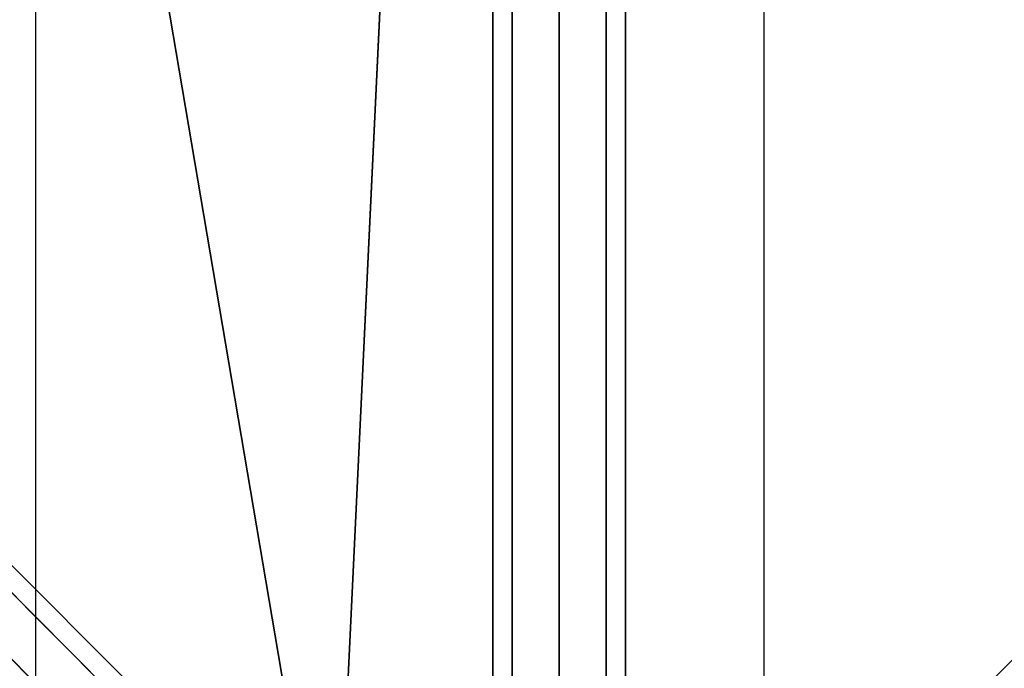
# Model space of a CAD drawing. Units: millimetres. Extents: x -6136 to 5944, y -4749 to 4738.
# Drawn here: x -195 to 161, y 195 to 429 of the extents above; entities that cross this region are included whole.
import ezdxf

# ---------------------------------------------------------------- set-up
doc = ezdxf.new("R2010")
doc.units = ezdxf.units.MM
doc.layers.add('MINIJUPITER-01', color=7, linetype='Continuous')

msp = doc.modelspace()

# ---------------------------------------------------------------- linework, layer by layer
at = {"layer": 'MINIJUPITER-01'}
for p, q in [((-24, 1697), (-24, 0)), ((-24, 0), (-24, 1697)), ((-16.97, 1697), (-16.97, 0)), ((-16.97, 0), (-16.97, 1697)), ((-16.97, 1697), (-16.97, 0)), ((-16.97, 0), (-16.97, 1697)), ((0, 0), (0, 1697)), ((0, 1697), (0, 0)), ((0, 0), (0, 1697)), ((0, 1697), (0, 0)), ((16.97, 1697), (16.97, 0)), ((16.97, 0), (16.97, 1697)), ((16.97, 1697), (16.97, 0)), ((16.97, 0), (16.97, 1697)), ((24, 1697), (24, 0)), ((24, 0), (24, 1697)), ((-844.99, 868.99), (3.51, 20.49)), ((3.51, 20.49), (-844.99, 868.99)), ((-831.53, 865.47), (16.97, 16.97)), ((16.97, 16.97), (-831.53, 865.47)), ((-16.97, 16.97), (831.53, 865.47)), ((831.53, 865.47), (-16.97, 16.97)), ((831.53, 865.47), (-16.97, 16.97)), ((-16.97, 16.97), (831.53, 865.47)), ((-860.5, 860.5), (-12, 12)), ((-12, 12), (-860.5, 860.5)), ((-828.01, 852.01), (20.49, 3.51)), ((20.49, 3.51), (-828.01, 852.01)), ((12, -12), (-836.5, 836.5)), ((-836.5, 836.5), (12, -12)), ((-81.51, 81.56), (-189.43, 716.71)), ((-189.43, 716.71), (-81.51, 81.56)), ((-81.51, 81.56), (-584.86, 584.91)), ((-584.86, 584.91), (-81.51, 81.56)), ((-584.86, 584.91), (-81.51, 81.56)), ((-57.62, 584.91), (-81.51, 81.56)), ((-81.51, 81.56), (-57.62, 584.91)), ((-189.43, 453.1), (-189.43, 189.48)), ((-189.43, 453.1), (-189.43, 189.48)), ((74.19, 189.48), (74.19, 453.1))]:
    msp.add_line(p, q, dxfattribs=at)

doc.saveas('drawing.dxf')
